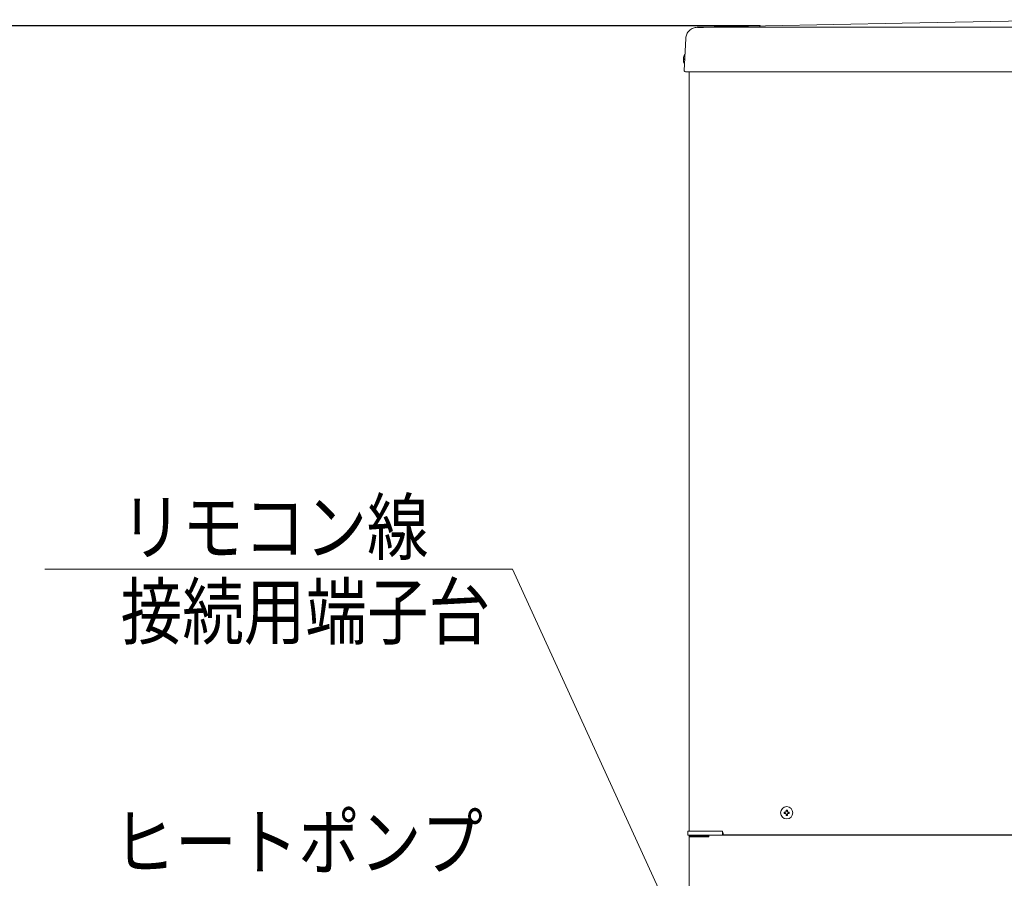
# Model space of a CAD drawing. Extents: x 0 to 420, y 0 to 297.
# Drawn here: x 51 to 97, y 126 to 165 of the extents above; entities that cross this region are included whole.
import ezdxf

# ---------------------------------------------------------------- set-up
doc = ezdxf.new("R2010")
doc.units = 0
doc.layers.get('0').update_dxf_attribs({"linetype": 'CONTINUOUS'})
doc.layers.add('DD0', color=7, linetype='CONTINUOUS')
doc.layers.add('M1', color=3, linetype='CONTINUOUS')
doc.styles.get("Standard").update_dxf_attribs({"font": 'txt', "bigfont": 'BIGFONT'})
doc.dimstyles.new('LEADSTYL', dxfattribs={"dimtxt": 3.2, "dimasz": 3, "dimexe": 0.18, "dimexo": 0.0625, "dimgap": 1, "dimtad": 0, "dimtih": 1, "dimtoh": 1, "dimdec": 4, "dimzin": 0, "dimdsep": 46, "dimtxsty": 'STANDARD', "dimblk1": 'OPEN', "dimblk2": 'OPEN', "dimsah": 1, "dimcen": 0.09, "dimadec": 0, "dimazin": 0, "dimtfac": 1, "dimtdec": 4, "dimtofl": 0, "dimtmove": 0, "dimatfit": 3, "dimfxl": 1, "dimtolj": 1, "dimtzin": 0, "dimarcsym": 0})
doc.dimstyles.get("Standard").update_dxf_attribs({"dimtxt": 3.2, "dimasz": 3, "dimexe": 1.5, "dimexo": 0, "dimgap": 1, "dimtad": 3, "dimtih": 1, "dimtoh": 1, "dimdsep": 46, "dimtxsty": 'STANDARD', "dimblk1": 'OPEN', "dimblk2": 'OPEN', "dimsah": 1, "dimcen": 0.09, "dimadec": 0, "dimazin": 0, "dimtfac": 1, "dimtdec": 4, "dimtofl": 0, "dimtmove": 0, "dimatfit": 3, "dimfxl": 1, "dimtolj": 1, "dimtzin": 0, "dimlwd": 13, "dimlwe": 13, "dimarcsym": 0})

# ---------------------------------------------------------------- blocks, each defined once
blk = doc.blocks.new('_OPEN')
at = {"color": 0, "lineweight": 13}
for p, q in [((-0.965926, 0.258819), (0, 0)), ((0, 0), (-1, 0)), ((0, 0), (-0.965926, -0.258819))]:
    blk.add_line(p, q, dxfattribs=at)
blk = doc.blocks.new('*D2')
for p in [(49.978828, 165.044159), (85.553246, 165.044159), (83.850723, 39.18475)]:
    blk.add_point(p)
at = {"layer": 'DD0', "linetype": 'CONTINUOUS'}
for p, q in [((85.553246, 165.044159), (48.478828, 165.044159)), ((49.978828, 42.18475), (49.978828, 162.044159)), ((83.850723, 39.18475), (48.478828, 39.18475))]:
    blk.add_line(p, q, dxfattribs=at)
at = {"layer": 'DD0', "xscale": 3, "yscale": 3}
for p, rotation in [((49.978828, 165.044159), 90), ((49.978828, 39.18475), 270)]:
    blk.add_blockref('_OPEN', p, dxfattribs=dict(at, rotation=rotation))
at = {"layer": 'DD0', "width": 0.833333}
blk.add_text('２０９５', height=2.5, rotation=90.000003, dxfattribs=at).set_placement((49.278828, 97.32279))

msp = doc.modelspace()

# ---------------------------------------------------------------- linework, layer by layer
at = {"layer": 'M1', "linetype": 'CONTINUOUS', "lineweight": 13}
for p, q in [((92.119761, 165.174185), (82.657292, 164.98681)), ((100.22621, 165.33471), (92.119761, 165.174185)), ((82.656121, 164.989642), (82.656604, 164.988476)), ((82.659824, 164.98525), (82.656121, 164.989642)), ((82.657292, 164.98681), (82.662605, 164.983033)), ((82.128522, 164.471332), (82.051301, 162.997891)), ((82.028213, 163.592118), (82.022026, 163.55986)), ((82.023962, 163.44999), (82.022088, 163.44999)), ((82.022673, 163.536035), (82.022108, 163.540784)), ((82.025893, 163.424419), (82.022428, 163.424419)), ((82.023984, 163.533753), (82.022673, 163.536035)), ((82.023708, 163.541542), (82.038916, 163.541542)), ((82.038922, 163.541607), (82.023984, 163.541607)), ((82.038489, 163.533753), (82.023984, 163.533753)), ((82.025555, 163.528982), (82.023984, 163.528982)), ((82.025321, 163.528124), (82.023984, 163.522888)), ((82.024956, 163.440162), (82.023984, 163.440162)), ((82.029956, 163.407668), (82.023984, 163.407668)), ((82.02533, 163.528153), (82.025321, 163.528124)), ((82.03065, 163.601824), (82.028213, 163.592118)), ((82.111218, 162.934748), (82.947992, 162.934748)), ((82.290992, 162.934748), (82.290992, 127.891745)), ((123.507991, 162.934748), (82.947992, 162.934748)), ((86.666712, 128.770744), (86.727992, 128.770744)), ((86.666712, 128.710749), (86.727992, 128.710749)), ((86.702668, 128.770744), (86.702668, 128.710749)), ((86.757991, 128.800749), (86.757991, 128.862025)), ((86.817992, 128.826069), (86.757991, 128.826069)), ((86.757991, 128.619468), (86.757991, 128.680751)), ((86.757991, 128.655424), (86.817992, 128.655424)), ((86.817992, 128.800749), (86.817992, 128.862025)), ((86.817992, 128.619468), (86.817992, 128.680751)), ((86.847992, 128.770744), (86.909271, 128.770744)), ((86.847992, 128.710749), (86.909271, 128.710749)), ((86.873315, 128.710749), (86.873315, 128.770744)), ((82.227992, 127.891745), (82.227992, 127.711751)), ((82.227992, 127.891745), (83.817992, 127.891745)), ((83.817992, 127.891745), (83.817992, 127.711751)), ((83.850992, 127.807746), (83.817992, 127.807746)), ((83.850992, 127.720749), (83.850992, 127.807746)), ((82.227992, 127.711751), (82.947992, 127.711751)), ((82.290992, 127.711751), (82.290992, 127.624747)), ((82.290992, 127.624747), (82.290992, 69.361749)), ((82.290992, 127.624747), (83.037993, 127.624747)), ((82.317991, 127.651748), (82.317991, 127.624747)), ((82.317991, 127.651748), (82.977992, 127.651748)), ((82.377992, 127.68475), (82.470992, 127.68475)), ((82.470992, 127.68475), (82.470992, 127.711751)), ((82.470992, 127.68475), (82.497993, 127.68475)), ((82.497993, 127.711751), (82.497993, 127.651748)), ((82.947992, 127.711751), (83.697991, 127.711751)), ((82.977992, 127.651748), (83.190991, 127.651748)), ((83.037993, 127.624747), (83.190991, 127.624747)), ((83.190991, 127.624747), (83.190991, 127.711751)), ((83.697991, 127.711751), (83.813366, 127.711751)), ((122.642618, 127.711751), (83.813366, 127.711751)), ((83.850992, 127.720749), (122.604991, 127.720749))]:
    msp.add_line(p, q, dxfattribs=at)
msp.add_circle((86.787992, 128.740748), 0.282, dxfattribs=at)
for centre, radius, start, end in [((82.396563, 163.507747), 0.378571, 144.169481, 161.212844), ((82.396563, 163.504747), 0.378571, 188.35256, 209.786663), ((82.396563, 163.474747), 0.378571, 190.339585, 209.345197), ((82.396563, 163.507747), 0.378571, 198.787156, 209.830519), ((82.111219, 162.994747), 0.06, 177, 270), ((82.377992, 127.624748), 0.087, 90, 180), ((82.377992, 127.624748), 0.06, 90, 153.256316)]:
    msp.add_arc(centre, radius, start, end, dxfattribs=at)
at = {"layer": 'M1', "linetype": 'CONTINUOUS', "lineweight": 13, "extrusion": (0, 0, -1)}
for points, knots in [([(82.662605, 164.983033), (82.628676, 164.980852), (82.594746, 164.978671), (82.561457, 164.972483), (82.528168, 164.966295), (82.495519, 164.956102), (82.464079, 164.943165), (82.432638, 164.930227), (82.402406, 164.914546), (82.373926, 164.896108), (82.345446, 164.87767), (82.318719, 164.856475), (82.294196, 164.832979), (82.269674, 164.809484), (82.247355, 164.783689), (82.227715, 164.756025), (82.208076, 164.728361), (82.191114, 164.698829), (82.176843, 164.66797), (82.162571, 164.637111), (82.150988, 164.604927), (82.143383, 164.571933), (82.135778, 164.538938), (82.13215, 164.505135), (82.128522, 164.471332)], [0, 0, 0, 0, 1, 1, 1, 2, 2, 2, 3, 3, 3, 4, 4, 4, 5, 5, 5, 6, 6, 6, 7, 7, 7, 8, 8, 8, 8]), ([(82.662605, 164.983033), (82.664872, 164.98288), (82.667138, 164.982728), (82.669724, 164.982611), (82.678493, 164.982215), (82.690933, 164.982228), (82.706, 164.982196), (82.723472, 164.982159), (82.744476, 164.982059), (82.769105, 164.982032), (82.793733, 164.982004), (82.821985, 164.982049), (82.851931, 164.982139), (82.881878, 164.982228), (82.913519, 164.982362), (82.94516, 164.982497)], [0, 0, 0, 0, 1, 1, 1, 2, 2, 2, 3, 3, 3, 4, 4, 4, 5, 5, 5, 5]), ([(82.94516, 164.982497), (83.074851, 164.983017), (83.204541, 164.983538), (83.325132, 164.983741), (83.445723, 164.983944), (83.557213, 164.983828), (83.703463, 164.983777), (83.898156, 164.983709), (84.154447, 164.983755), (84.458934, 164.983777), (84.864917, 164.983806), (85.356579, 164.983792), (85.969876, 164.983777), (86.787606, 164.983756), (87.821573, 164.983732), (88.991762, 164.983777), (90.552012, 164.983837), (92.354433, 164.984019), (95.03553, 164.983777), (98.610328, 164.983454), (103.747217, 164.982376), (107.12307, 164.983777), (109.411496, 164.984727), (110.890686, 164.986816), (112.585677, 164.989771), (114.280668, 164.992726), (116.19146, 164.996546), (118.048285, 164.995478), (119.90511, 164.99441), (121.707966, 164.988453), (123.510824, 164.982497)], [0, 0, 0, 0, 1, 1, 1, 2, 2, 2, 3, 3, 3, 4, 4, 4, 5, 5, 5, 6, 6, 6, 7, 7, 7, 8, 8, 8, 9, 9, 9, 10, 10, 10, 10]), ([(82.128522, 164.471332), (82.128795, 164.476563), (82.129069, 164.481794), (82.129033, 164.481124), (82.129001, 164.480513), (82.128713, 164.47501), (82.128722, 164.47518), (82.128731, 164.47535), (82.129038, 164.481194), (82.129064, 164.481682), (82.129077, 164.481946), (82.129009, 164.48064), (82.12894, 164.479336)], [0, 0, 0, 0, 1, 1, 1, 2, 2, 2, 3, 3, 3, 4, 4, 4, 4]), ([(82.023984, 163.440162), (82.02368, 163.442209), (82.023376, 163.444256), (82.022673, 163.446306), (82.022112, 163.44794), (82.021298, 163.449577), (82.022035, 163.449582), (82.022038, 163.449582), (82.022042, 163.449582), (82.022045, 163.449582)], [0, 0, 0, 0, 1, 1, 1, 2, 2, 2, 3, 3, 3, 3]), ([(82.022961, 163.535534), (82.022865, 163.534996), (82.022768, 163.534458), (82.022673, 163.533768), (82.022467, 163.532277), (82.022264, 163.530077), (82.022035, 163.52801), (82.021872, 163.526542), (82.021695, 163.525143), (82.022142, 163.52527), (82.022223, 163.525294), (82.022326, 163.525368), (82.022428, 163.525442)], [0, 0, 0, 0, 1, 1, 1, 2, 2, 2, 3, 3, 3, 4, 4, 4, 4]), ([(82.023984, 163.407668), (82.023483, 163.410569), (82.022983, 163.413469), (82.022673, 163.415722), (82.022363, 163.417975), (82.022242, 163.41958), (82.022035, 163.421487), (82.021887, 163.422839), (82.021697, 163.424342), (82.022142, 163.424226), (82.022223, 163.424205), (82.022326, 163.42413), (82.022428, 163.424054)], [0, 0, 0, 0, 1, 1, 1, 2, 2, 2, 3, 3, 3, 4, 4, 4, 4]), ([(82.022176, 163.462156), (82.022124, 163.461588), (82.022072, 163.461019), (82.022035, 163.460347), (82.021905, 163.457999), (82.02196, 163.454384), (82.022142, 163.450841), (82.022324, 163.447297), (82.022633, 163.443824), (82.022961, 163.441056), (82.023289, 163.438288), (82.023636, 163.436224), (82.023984, 163.434161)], [0, 0, 0, 0, 1, 1, 1, 2, 2, 2, 3, 3, 3, 4, 4, 4, 4]), ([(82.023984, 163.522888), (82.0235, 163.520429), (82.023017, 163.517969), (82.022673, 163.515092), (82.022329, 163.512216), (82.022124, 163.508922), (82.022035, 163.505637), (82.021945, 163.502351), (82.021972, 163.499072), (82.022142, 163.495745), (82.022312, 163.492417), (82.022625, 163.48904), (82.022961, 163.486475), (82.023288, 163.483972), (82.023636, 163.482241), (82.023984, 163.48051)], [0, 0, 0, 0, 1, 1, 1, 2, 2, 2, 3, 3, 3, 4, 4, 4, 5, 5, 5, 5]), ([(82.023984, 163.56958), (82.023502, 163.566301), (82.02302, 163.563022), (82.022673, 163.559924), (82.022325, 163.556826), (82.022112, 163.55391), (82.022035, 163.55147), (82.021957, 163.54903), (82.022015, 163.547067), (82.022142, 163.545312), (82.022246, 163.543863), (82.022397, 163.542556), (82.022961, 163.542022), (82.023236, 163.541761), (82.02361, 163.541684), (82.023984, 163.541607)], [0, 0, 0, 0, 1, 1, 1, 2, 2, 2, 3, 3, 3, 4, 4, 4, 5, 5, 5, 5]), ([(82.023984, 163.48174), (82.023491, 163.481077), (82.022998, 163.480413), (82.022673, 163.479458), (82.022228, 163.478153), (82.022097, 163.476302), (82.022035, 163.474101), (82.021972, 163.4719), (82.021978, 163.469348), (82.022142, 163.466362), (82.022306, 163.463375), (82.022628, 163.459954), (82.022961, 163.457128), (82.023294, 163.454302), (82.023639, 163.452071), (82.023984, 163.449839)], [0, 0, 0, 0, 1, 1, 1, 2, 2, 2, 3, 3, 3, 4, 4, 4, 5, 5, 5, 5]), ([(82.023984, 163.445913), (82.023505, 163.449169), (82.023026, 163.452425), (82.022673, 163.455569), (82.02232, 163.458712), (82.022092, 163.461743), (82.022035, 163.464023), (82.021989, 163.465823), (82.02205, 163.467155), (82.022111, 163.468486)], [0, 0, 0, 0, 1, 1, 1, 2, 2, 2, 3, 3, 3, 3]), ([(82.039202, 163.630728), (82.038371, 163.628236), (82.037538, 163.625744), (82.03674, 163.623239), (82.035942, 163.620734), (82.035177, 163.618216), (82.034437, 163.615693), (82.033697, 163.61317), (82.032981, 163.610641), (82.032293, 163.608104), (82.031605, 163.605567), (82.030943, 163.603022), (82.030308, 163.600472), (82.029674, 163.597922), (82.029065, 163.595368), (82.028484, 163.592805), (82.027904, 163.590241), (82.02735, 163.587669), (82.026821, 163.585094), (82.026293, 163.582519), (82.02579, 163.579941), (82.025321, 163.577355), (82.024852, 163.574769), (82.024418, 163.572175), (82.023984, 163.56958)], [0, 0, 0, 0, 1, 1, 1, 2, 2, 2, 3, 3, 3, 4, 4, 4, 5, 5, 5, 6, 6, 6, 7, 7, 7, 8, 8, 8, 8]), ([(82.023984, 163.541607), (82.024418, 163.541779), (82.024852, 163.541951), (82.025321, 163.542122), (82.02579, 163.542293), (82.026293, 163.542462), (82.026821, 163.54263), (82.02735, 163.542797), (82.027903, 163.542962), (82.028484, 163.54313), (82.029065, 163.543298), (82.029673, 163.543469), (82.030308, 163.543638), (82.030943, 163.543807), (82.031605, 163.543974), (82.032293, 163.544139), (82.032982, 163.544304), (82.033697, 163.544466), (82.034437, 163.544632), (82.035177, 163.544798), (82.035942, 163.544968), (82.03674, 163.545133), (82.037539, 163.545298), (82.03837, 163.545459), (82.039202, 163.545619)], [0, 0, 0, 0, 1, 1, 1, 2, 2, 2, 3, 3, 3, 4, 4, 4, 5, 5, 5, 6, 6, 6, 7, 7, 7, 8, 8, 8, 8]), ([(82.039202, 163.529748), (82.038371, 163.529909), (82.037538, 163.530071), (82.03674, 163.530234), (82.035942, 163.530397), (82.035177, 163.530562), (82.034437, 163.530728), (82.033697, 163.530894), (82.032981, 163.531061), (82.032293, 163.531228), (82.031605, 163.531396), (82.030943, 163.531563), (82.030308, 163.531729), (82.029674, 163.531896), (82.029065, 163.532062), (82.028484, 163.53223), (82.027904, 163.532398), (82.02735, 163.532568), (82.026821, 163.532738), (82.026293, 163.532907), (82.02579, 163.533076), (82.025321, 163.533245), (82.024852, 163.533415), (82.024418, 163.533584), (82.023984, 163.533753)], [0, 0, 0, 0, 1, 1, 1, 2, 2, 2, 3, 3, 3, 4, 4, 4, 5, 5, 5, 6, 6, 6, 7, 7, 7, 8, 8, 8, 8]), ([(82.039202, 163.485752), (82.038371, 163.485588), (82.037538, 163.485423), (82.03674, 163.485259), (82.035942, 163.485095), (82.035177, 163.484931), (82.034437, 163.484765), (82.033697, 163.4846), (82.032981, 163.484432), (82.032293, 163.484265), (82.031605, 163.484097), (82.030943, 163.48393), (82.030308, 163.483764), (82.029674, 163.483597), (82.029065, 163.483431), (82.028484, 163.483263), (82.027904, 163.483095), (82.02735, 163.482925), (82.026821, 163.482755), (82.026293, 163.482586), (82.02579, 163.482417), (82.025321, 163.482248), (82.024852, 163.482078), (82.024418, 163.481909), (82.023984, 163.48174)], [0, 0, 0, 0, 1, 1, 1, 2, 2, 2, 3, 3, 3, 4, 4, 4, 5, 5, 5, 6, 6, 6, 7, 7, 7, 8, 8, 8, 8]), ([(82.023984, 163.449839), (82.024418, 163.447249), (82.024852, 163.444659), (82.025321, 163.442072), (82.02579, 163.439485), (82.026293, 163.4369), (82.026821, 163.434326), (82.02735, 163.431751), (82.027903, 163.429185), (82.028484, 163.426622), (82.029065, 163.424059), (82.029673, 163.421499), (82.030308, 163.418948), (82.030943, 163.416396), (82.031605, 163.413852), (82.032293, 163.411316), (82.032982, 163.408779), (82.033697, 163.40625), (82.034437, 163.403727), (82.035177, 163.401203), (82.035942, 163.398686), (82.03674, 163.396181), (82.037539, 163.393676), (82.03837, 163.391184), (82.039202, 163.388692)], [0, 0, 0, 0, 1, 1, 1, 2, 2, 2, 3, 3, 3, 4, 4, 4, 5, 5, 5, 6, 6, 6, 7, 7, 7, 8, 8, 8, 8]), ([(82.039202, 163.384765), (82.038371, 163.387257), (82.037538, 163.389749), (82.03674, 163.392254), (82.035942, 163.394759), (82.035177, 163.397277), (82.034437, 163.3998), (82.033697, 163.402323), (82.032981, 163.404852), (82.032293, 163.407389), (82.031605, 163.409926), (82.030943, 163.412471), (82.030308, 163.415021), (82.029674, 163.417571), (82.029065, 163.420125), (82.028484, 163.422688), (82.027904, 163.425252), (82.02735, 163.427824), (82.026821, 163.430399), (82.026293, 163.432974), (82.02579, 163.435552), (82.025321, 163.438138), (82.024852, 163.440724), (82.024418, 163.443318), (82.023984, 163.445913)], [0, 0, 0, 0, 1, 1, 1, 2, 2, 2, 3, 3, 3, 4, 4, 4, 5, 5, 5, 6, 6, 6, 7, 7, 7, 8, 8, 8, 8]), ([(82.028266, 163.423654), (82.027793, 163.425258), (82.02732, 163.426863), (82.026821, 163.428661), (82.026323, 163.430458), (82.025798, 163.432448), (82.025321, 163.434397), (82.024844, 163.436346), (82.024414, 163.438254), (82.023984, 163.440162)], [0, 0, 0, 0, 1, 1, 1, 2, 2, 2, 3, 3, 3, 3]), ([(82.023984, 163.434161), (82.024418, 163.43183), (82.024852, 163.4295), (82.025321, 163.427173), (82.02579, 163.424846), (82.026293, 163.422523), (82.026821, 163.420206), (82.02735, 163.41789), (82.027903, 163.415579), (82.028484, 163.413276), (82.029065, 163.410972), (82.029673, 163.408674), (82.030308, 163.40638), (82.030943, 163.404087), (82.031605, 163.401796), (82.032293, 163.399514), (82.032982, 163.397232), (82.033697, 163.394958), (82.034437, 163.39269), (82.035177, 163.390423), (82.035942, 163.388162), (82.03674, 163.38591), (82.037539, 163.383658), (82.03837, 163.381415), (82.039202, 163.379172)], [0, 0, 0, 0, 1, 1, 1, 2, 2, 2, 3, 3, 3, 4, 4, 4, 5, 5, 5, 6, 6, 6, 7, 7, 7, 8, 8, 8, 8]), ([(82.039202, 163.352686), (82.038371, 163.354925), (82.037538, 163.357164), (82.03674, 163.359417), (82.035942, 163.361669), (82.035177, 163.363935), (82.034437, 163.366205), (82.033697, 163.368474), (82.032981, 163.370748), (82.032293, 163.373028), (82.031605, 163.375308), (82.030943, 163.377593), (82.030308, 163.379887), (82.029674, 163.382181), (82.029065, 163.384483), (82.028484, 163.38679), (82.027904, 163.389096), (82.02735, 163.391406), (82.026821, 163.39372), (82.026293, 163.396035), (82.02579, 163.398354), (82.025321, 163.40068), (82.024852, 163.403005), (82.024418, 163.405337), (82.023984, 163.407668)], [0, 0, 0, 0, 1, 1, 1, 2, 2, 2, 3, 3, 3, 4, 4, 4, 5, 5, 5, 6, 6, 6, 7, 7, 7, 8, 8, 8, 8]), ([(82.039202, 163.388692), (82.039029, 163.388464), (82.038856, 163.388236), (82.038713, 163.38802), (82.038569, 163.387804), (82.038454, 163.387601), (82.038362, 163.387405), (82.03827, 163.387208), (82.038201, 163.387018), (82.038153, 163.38684), (82.038105, 163.386661), (82.038079, 163.386493), (82.038083, 163.386318), (82.038087, 163.386142), (82.038122, 163.385957), (82.038153, 163.385853), (82.038156, 163.385843), (82.038159, 163.385833), (82.038162, 163.385824)], [0, 0, 0, 0, 1, 1, 1, 2, 2, 2, 3, 3, 3, 4, 4, 4, 5, 5, 5, 6, 6, 6, 6]), ([(82.038299, 163.486604), (82.038247, 163.488365), (82.038194, 163.490127), (82.038153, 163.49229), (82.038111, 163.494452), (82.038081, 163.497016), (82.038083, 163.499786), (82.038086, 163.502556), (82.038121, 163.505533), (82.038153, 163.507274), (82.038156, 163.507439), (82.038159, 163.507593), (82.038162, 163.507747)], [0, 0, 0, 0, 1, 1, 1, 2, 2, 2, 3, 3, 3, 4, 4, 4, 4]), ([(82.038535, 163.627759), (82.038481, 163.627851), (82.038428, 163.627943), (82.038362, 163.628088), (82.03829, 163.628247), (82.038205, 163.628468), (82.038153, 163.62866), (82.038101, 163.628853), (82.038082, 163.629015), (82.038083, 163.629175), (82.038084, 163.629336), (82.038107, 163.629493), (82.038153, 163.62964), (82.038199, 163.629788), (82.03827, 163.629925), (82.038362, 163.630055), (82.038454, 163.630186), (82.038569, 163.630309), (82.038713, 163.63042), (82.038856, 163.630531), (82.03903, 163.630629), (82.039202, 163.630728)], [0, 0, 0, 0, 1, 1, 1, 2, 2, 2, 3, 3, 3, 4, 4, 4, 5, 5, 5, 6, 6, 6, 7, 7, 7, 7]), ([(82.039202, 163.545619), (82.039029, 163.543134), (82.038856, 163.540648), (82.038713, 163.538159), (82.038569, 163.53567), (82.038455, 163.533178), (82.038362, 163.530685), (82.03827, 163.528192), (82.0382, 163.525698), (82.038153, 163.523203), (82.038106, 163.520708), (82.038083, 163.518212), (82.038083, 163.515714), (82.038083, 163.513217), (82.038106, 163.510718), (82.038153, 163.508219), (82.038199, 163.505719), (82.03827, 163.50322), (82.038362, 163.500723), (82.038454, 163.498225), (82.038569, 163.495729), (82.038713, 163.493234), (82.038856, 163.490739), (82.03903, 163.488246), (82.039202, 163.485752)], [0, 0, 0, 0, 1, 1, 1, 2, 2, 2, 3, 3, 3, 4, 4, 4, 5, 5, 5, 6, 6, 6, 7, 7, 7, 8, 8, 8, 8]), ([(82.039202, 163.379172), (82.039029, 163.378016), (82.038856, 163.37686), (82.038713, 163.37571), (82.038569, 163.374561), (82.038455, 163.373419), (82.038362, 163.372284), (82.03827, 163.371149), (82.0382, 163.370022), (82.038153, 163.368901), (82.038106, 163.36778), (82.038083, 163.366666), (82.038083, 163.365561), (82.038083, 163.364456), (82.038106, 163.36336), (82.038153, 163.362271), (82.038199, 163.361181), (82.03827, 163.360099), (82.038362, 163.359023), (82.038454, 163.357948), (82.038569, 163.356881), (82.038713, 163.355826), (82.038856, 163.354771), (82.03903, 163.353729), (82.039202, 163.352686)], [0, 0, 0, 0, 1, 1, 1, 2, 2, 2, 3, 3, 3, 4, 4, 4, 5, 5, 5, 6, 6, 6, 7, 7, 7, 8, 8, 8, 8]), ([(86.666712, 128.710749), (86.666649, 128.713245), (86.666585, 128.715741), (86.666533, 128.718238), (86.666481, 128.720734), (86.66644, 128.723232), (86.666406, 128.725733), (86.666373, 128.728235), (86.666346, 128.730741), (86.666329, 128.733244), (86.666312, 128.735746), (86.666304, 128.738245), (86.666304, 128.740747), (86.666304, 128.743249), (86.666312, 128.745754), (86.666329, 128.748257), (86.666347, 128.75076), (86.666373, 128.75326), (86.666406, 128.75576), (86.66644, 128.75826), (86.666481, 128.760758), (86.666533, 128.763256), (86.666586, 128.765753), (86.666649, 128.768249), (86.666712, 128.770744)], [0, 0, 0, 0, 1, 1, 1, 2, 2, 2, 3, 3, 3, 4, 4, 4, 5, 5, 5, 6, 6, 6, 7, 7, 7, 8, 8, 8, 8]), ([(86.727992, 128.770744), (86.731306, 128.771058), (86.73462, 128.771371), (86.73778, 128.77239), (86.74094, 128.773408), (86.743944, 128.775131), (86.746563, 128.777189), (86.749182, 128.779247), (86.751416, 128.78164), (86.753215, 128.784506), (86.755014, 128.787372), (86.756379, 128.790711), (86.757103, 128.793497), (86.757826, 128.796283), (86.757908, 128.798516), (86.757991, 128.800749)], [0, 0, 0, 0, 1, 1, 1, 2, 2, 2, 3, 3, 3, 4, 4, 4, 5, 5, 5, 5]), ([(86.757991, 128.680751), (86.757679, 128.684064), (86.757367, 128.687376), (86.75635, 128.690536), (86.755333, 128.693695), (86.75361, 128.6967), (86.751552, 128.699319), (86.749494, 128.701938), (86.7471, 128.704171), (86.744233, 128.705971), (86.741366, 128.707771), (86.738026, 128.709138), (86.735241, 128.709862), (86.732455, 128.710586), (86.730223, 128.710667), (86.727992, 128.710749)], [0, 0, 0, 0, 1, 1, 1, 2, 2, 2, 3, 3, 3, 4, 4, 4, 5, 5, 5, 5]), ([(86.757991, 128.862025), (86.760488, 128.862088), (86.762984, 128.862152), (86.765482, 128.862204), (86.76798, 128.862256), (86.770479, 128.862298), (86.772979, 128.862333), (86.77548, 128.862367), (86.777982, 128.862395), (86.780484, 128.862412), (86.782987, 128.862428), (86.78549, 128.862433), (86.787993, 128.862433), (86.790495, 128.862433), (86.792997, 128.862428), (86.795499, 128.862412), (86.798001, 128.862395), (86.800503, 128.862368), (86.803004, 128.862333), (86.805505, 128.862298), (86.808004, 128.862257), (86.810502, 128.862204), (86.812999, 128.862152), (86.815496, 128.862089), (86.817992, 128.862025)], [0, 0, 0, 0, 1, 1, 1, 2, 2, 2, 3, 3, 3, 4, 4, 4, 5, 5, 5, 6, 6, 6, 7, 7, 7, 8, 8, 8, 8]), ([(86.817992, 128.800749), (86.818304, 128.797433), (86.818617, 128.794118), (86.819634, 128.790958), (86.820651, 128.787797), (86.822373, 128.784794), (86.824431, 128.782174), (86.826489, 128.779555), (86.828883, 128.777321), (86.83175, 128.775522), (86.834617, 128.773724), (86.837957, 128.772362), (86.840743, 128.771639), (86.843528, 128.770915), (86.84576, 128.77083), (86.847992, 128.770744)], [0, 0, 0, 0, 1, 1, 1, 2, 2, 2, 3, 3, 3, 4, 4, 4, 5, 5, 5, 5]), ([(86.847992, 128.710749), (86.844677, 128.710435), (86.841363, 128.71012), (86.838204, 128.709104), (86.835044, 128.708088), (86.832039, 128.706369), (86.82942, 128.704311), (86.826801, 128.702254), (86.824568, 128.699855), (86.822768, 128.696987), (86.820969, 128.694119), (86.819605, 128.690781), (86.818881, 128.687996), (86.818157, 128.685212), (86.818075, 128.682982), (86.817992, 128.680751)], [0, 0, 0, 0, 1, 1, 1, 2, 2, 2, 3, 3, 3, 4, 4, 4, 5, 5, 5, 5]), ([(86.909271, 128.770744), (86.909335, 128.768249), (86.909398, 128.765753), (86.90945, 128.763256), (86.909502, 128.760758), (86.909544, 128.75826), (86.909577, 128.75576), (86.909611, 128.75326), (86.909637, 128.75076), (86.909654, 128.748257), (86.909671, 128.745754), (86.909679, 128.743249), (86.909679, 128.740747), (86.909679, 128.738245), (86.909671, 128.735746), (86.909654, 128.733244), (86.909637, 128.730741), (86.909611, 128.728235), (86.909577, 128.725733), (86.909543, 128.723232), (86.909503, 128.720734), (86.90945, 128.718238), (86.909398, 128.715741), (86.909335, 128.713245), (86.909271, 128.710749)], [0, 0, 0, 0, 1, 1, 1, 2, 2, 2, 3, 3, 3, 4, 4, 4, 5, 5, 5, 6, 6, 6, 7, 7, 7, 8, 8, 8, 8]), ([(86.817992, 128.619468), (86.815496, 128.619405), (86.813, 128.619342), (86.810502, 128.619289), (86.808004, 128.619236), (86.805505, 128.619193), (86.803004, 128.61916), (86.800503, 128.619128), (86.798001, 128.619106), (86.795499, 128.619089), (86.792997, 128.619072), (86.790495, 128.61906), (86.787993, 128.61906), (86.78549, 128.61906), (86.782987, 128.619072), (86.780484, 128.619089), (86.777982, 128.619106), (86.77548, 128.619128), (86.772979, 128.61916), (86.770479, 128.619193), (86.76798, 128.619236), (86.765482, 128.619289), (86.762984, 128.619342), (86.760488, 128.619405), (86.757991, 128.619468)], [0, 0, 0, 0, 1, 1, 1, 2, 2, 2, 3, 3, 3, 4, 4, 4, 5, 5, 5, 6, 6, 6, 7, 7, 7, 8, 8, 8, 8])]:
    msp.add_open_spline(points, degree=3, knots=knots, dxfattribs=at)

# ---------------------------------------------------------------- texts
at = {"layer": 'DD0', "width": 0.833333}
for s, p in [('リモコン線', (56.042917, 140.672302)), ('接続用端子台', (56.042917, 136.772308)), ('ヒートポンプ', (55.709543, 126.138046))]:
    msp.add_text(s, height=2.5, dxfattribs=at).set_placement(p)

# ---------------------------------------------------------------- dimensions: what is measured, and where the dimension line sits
at = {"layer": 'DD0', "color": 7}
dim = msp.add_linear_dim(base=(49.978828, 165.044159), p1=(83.850723, 39.18475), p2=(85.553246, 165.044159), angle=90, text='２０９５', dimstyle='STANDARD', override={"dimtxt": 2.5, "dimexe": 1.500001, "dimexo": 3.7993e-06, "dimtih": 1, "dimtoh": 1, "dimtmove": 2, "dimlwd": 13, "dimlwe": 13}, dxfattribs=at)
dim.commit()
dim.dimension.update_dxf_attribs({"geometry": '*D2', "text_midpoint": (48.028828, 102.114456), "dimtype": 160, "text_rotation": 90.000002})

# ---------------------------------------------------------------- leaders
at = {"layer": 'DD0'}
msp.add_leader([(91.340218, 102.364746), (74.134583, 139.972305), (52.534584, 139.972305)], dimstyle='LEADSTYL', override={"dimldrblk": 'OPEN', "dimlwd": 13, "dimlwe": 13}, dxfattribs=at)

doc.saveas('drawing.dxf')
